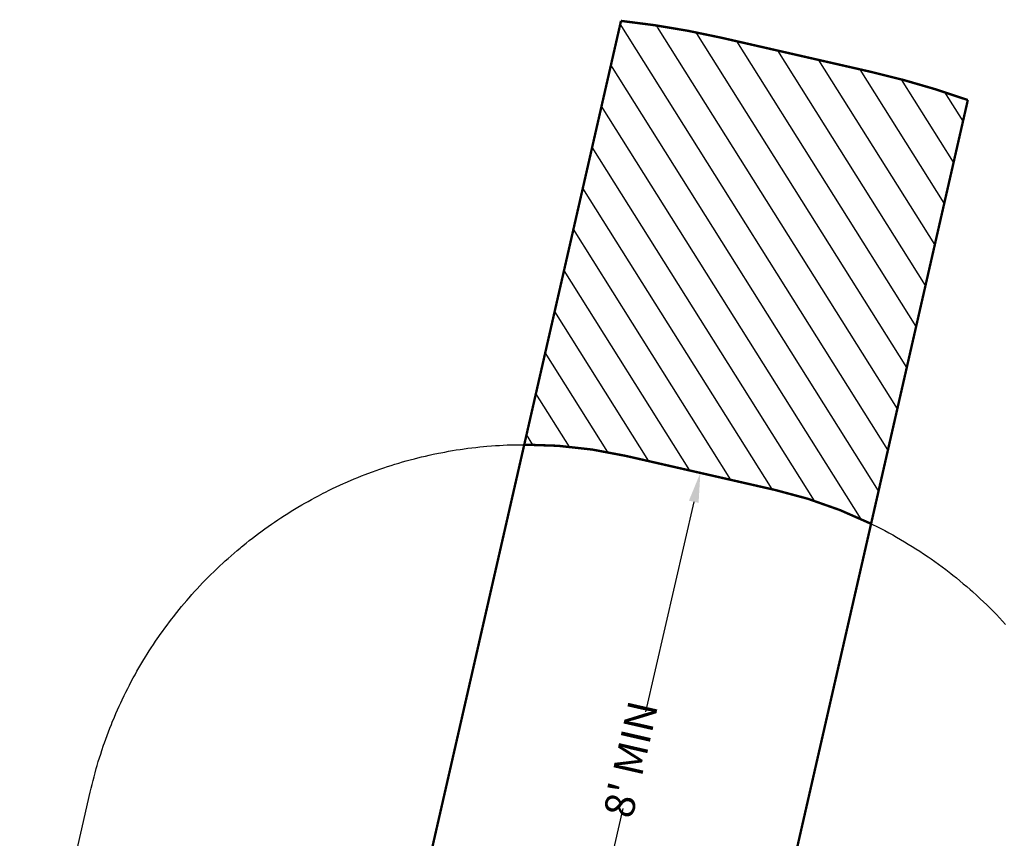
# Model space of a CAD drawing. Extents: x 5304 to 6474, y -5666 to -4837.
# Drawn here: x 5697 to 5863, y -4976 to -4838 of the extents above; entities that cross this region are included whole.
import ezdxf

# ---------------------------------------------------------------- set-up
doc = ezdxf.new("R2010")
doc.units = 0
doc.header["$MEASUREMENT"] = 0
doc.layers.get('DEFPOINTS').update_dxf_attribs({"linetype": 'CONTINUOUS'})
for name, color, linetype in [('CSAZONE', 7, 'CONTINUOUS'), ('PHASE-1', 6, 'CONTINUOUS'), ('SLIDE_EXIT', 4, 'CONTINUOUS'), ('SURFACE_DIM', 1, 'CONTINUOUS')]:
    doc.layers.add(name, color=color, linetype=linetype)
doc.styles.add('Arial Narrow', font='txt')
doc.dimstyles.new('EngnrngSpprtSpclst', dxfattribs={"dimscale": 5, "dimtxt": 1, "dimasz": 1, "dimexe": 0.5, "dimexo": 0.1, "dimgap": 0.1, "dimtad": 0, "dimtih": 1, "dimtoh": 1, "dimdec": 0, "dimlunit": 4, "dimtxsty": 'Arial Narrow', "dimcen": 1, "dimadec": 0, "dimazin": 0, "dimtfac": 1, "dimtdec": 0, "dimtmove": 0, "dimatfit": 3, "dimfxl": 1, "dimarcsym": 0})

# ---------------------------------------------------------------- blocks, each defined once
blk = doc.blocks.new('*D58')
at = {"layer": 'DEFPOINTS', "color": 0, "transparency": 16777216}
for p in [(157.04, 0.08), (157.04, -0.52), (256.04, -0.64)]:
    blk.add_point(p, dxfattribs=at)
at = {"layer": 'SURFACE_DIM', "color": 0, "lineweight": -2, "transparency": 16777216}
for p, q in [((157.04, -0.02), (157.04, 2.58)), ((256.04, -0.14), (256.04, 2.46)), ((162.04, 0.07), (198.2, 0.03)), ((251.04, -0.04), (214.88, 0.01))]:
    blk.add_line(p, q, dxfattribs=at)
at = {"layer": 'SURFACE_DIM', "color": 0, "transparency": 16777216}
for points in [[(162.04, 0.91), (162.04, -0.76), (157.04, 0.08)], [(251.04, 0.79), (251.04, -0.87), (256.04, -0.04)]]:
    blk.add_solid(points, dxfattribs=at)
at = {"layer": 'SURFACE_DIM', "color": 0, "transparency": 16777216, "insert": (206.54, 0.02), "char_height": 5, "attachment_point": 5, "style": 'Arial Narrow'}
blk.add_mtext("8' MIN", dxfattribs=at)
blk = doc.blocks.new('2363808U')
at = {"layer": 'CSAZONE'}
h = blk.add_hatch(dxfattribs=at)
h.set_pattern_fill('ANSI31', color=256, scale=40, style=0)
edge = h.paths.add_edge_path()
edge.add_line((254.06, 29.82), (327.02, 29.82))
edge.add_arc((181.01, 12.82), 147, 0, 6.6411, ccw=False)
edge.add_line((328.01, 12.82), (328.01, -12.87))
edge.add_arc((181.01, -12.87), 147, 353.3589, 360, ccw=False)
edge.add_line((327.02, -29.87), (254.06, -29.87))
edge.add_arc((181.01, -12.87), 75, 346.8986, 360)
edge.add_line((256.01, -12.87), (256.01, 12.82))
edge.add_arc((181.01, 12.82), 75, 0, 13.1014)
blk.add_lwpolyline([(254.06, 29.82, 0.4, 0.4, 0), (327.02, 29.82, 0.4, 0.4, -0.028986), (328.01, 12.82, 0.4, 0.4, 0), (328.01, -12.87, 0.4, 0.4, -0.028986), (327.02, -29.87, 0.4, 0.4, 0), (254.06, -29.87, 0, 0, 0.057228), (256.01, -12.87, 0, 0, 0), (256.01, 12.82, 0, 0, 0.057228)], format="xyseb", close=True, dxfattribs=at)
at = {"layer": 'SLIDE_EXIT', "const_width": 0.4}
blk.add_lwpolyline([(157.01, -29.87), (254.06, -29.87, 0.057228), (256.01, -12.87), (256.01, 12.82, 0.057228), (254.06, 29.82), (157.01, 29.82)], format="xyb", close=True, dxfattribs=at)
at = {"layer": 'SURFACE_DIM'}
dim = blk.add_aligned_dim(p1=(256.04, -0.64), p2=(157.04, -0.52), distance=-0.6, text="8' MIN", dimstyle='EngnrngSpprtSpclst', dxfattribs=at)
dim.commit()
dim.dimension.update_dxf_attribs({"geometry": '*D58', "text_midpoint": (206.54, 0.02)})

msp = doc.modelspace()

# ---------------------------------------------------------------- linework, layer by layer
at = {"layer": 'PHASE-1'}
msp.add_lwpolyline([(5697.44, -5019.77), (5709.28, -4967.91), (5709.44, -4967.26), (5709.59, -4966.62), (5709.76, -4965.98), (5709.92, -4965.34), (5710.09, -4964.7), (5710.3, -4963.93), (5710.44, -4963.43), (5710.63, -4962.8), (5710.83, -4962.16), (5711.03, -4961.53), (5711.23, -4960.91), (5711.53, -4960.02), (5711.66, -4959.65), (5711.88, -4959.03), (5712.11, -4958.41), (5712.34, -4957.79), (5712.58, -4957.18), (5712.82, -4956.56), (5712.98, -4956.18), (5713.33, -4955.34), (5713.59, -4954.73), (5713.85, -4954.12), (5714.12, -4953.52), (5714.4, -4952.92), (5714.63, -4952.42), (5714.97, -4951.73), (5715.26, -4951.13), (5715.56, -4950.54), (5715.86, -4949.95), (5716.16, -4949.37), (5716.49, -4948.76), (5716.8, -4948.21), (5717.12, -4947.63), (5717.45, -4947.06), (5717.78, -4946.49), (5718.12, -4945.92), (5718.55, -4945.21), (5718.81, -4944.79), (5719.16, -4944.23), (5719.52, -4943.68), (5719.88, -4943.12), (5720.25, -4942.57), (5720.8, -4941.78), (5721, -4941.49), (5721.39, -4940.95), (5721.77, -4940.41), (5722.17, -4939.88), (5722.56, -4939.35), (5722.96, -4938.82), (5723.23, -4938.48), (5723.78, -4937.78), (5724.19, -4937.27), (5724.61, -4936.76), (5725.04, -4936.25), (5725.47, -4935.75), (5725.85, -4935.31), (5726.34, -4934.75), (5726.78, -4934.26), (5727.23, -4933.77), (5727.68, -4933.29), (5728.13, -4932.81), (5728.63, -4932.3), (5729.05, -4931.86), (5729.52, -4931.4), (5729.99, -4930.93), (5730.47, -4930.47), (5730.95, -4930.02), (5731.57, -4929.44), (5731.92, -4929.12), (5732.41, -4928.68), (5732.9, -4928.24), (5733.4, -4927.81), (5733.91, -4927.38), (5734.41, -4926.95), (5734.67, -4926.74), (5735.44, -4926.12), (5735.95, -4925.7), (5736.48, -4925.3), (5737, -4924.9), (5737.53, -4924.5), (5737.9, -4924.22), (5738.59, -4923.72), (5739.13, -4923.33), (5739.68, -4922.95), (5740.22, -4922.58), (5740.77, -4922.21), (5741.27, -4921.88), (5741.88, -4921.49), (5742.43, -4921.13), (5742.99, -4920.78), (5743.56, -4920.44), (5744.12, -4920.1), (5744.77, -4919.72), (5745.27, -4919.43), (5745.84, -4919.11), (5746.42, -4918.79), (5747, -4918.47), (5747.59, -4918.16), (5748.37, -4917.76), (5748.76, -4917.56), (5749.36, -4917.26), (5749.95, -4916.98), (5750.55, -4916.69), (5751.15, -4916.41), (5751.75, -4916.14), (5752.08, -4915.99), (5752.96, -4915.61), (5753.57, -4915.35), (5754.18, -4915.1), (5754.79, -4914.85), (5755.41, -4914.61), (5755.87, -4914.44), (5756.65, -4914.15), (5757.27, -4913.92), (5757.89, -4913.7), (5758.52, -4913.49), (5759.14, -4913.28), (5759.75, -4913.09), (5760.4, -4912.88), (5761.04, -4912.69), (5761.67, -4912.5), (5762.31, -4912.32), (5762.95, -4912.15), (5763.69, -4911.95), (5764.23, -4911.81), (5764.87, -4911.66), (5765.51, -4911.5), (5766.16, -4911.36), (5766.8, -4911.22), (5767.69, -4911.03), (5768.1, -4910.95), (5768.75, -4910.83), (5769.4, -4910.71), (5770.05, -4910.6), (5770.7, -4910.49), (5771.35, -4910.39), (5771.74, -4910.34), (5772.66, -4910.21), (5773.32, -4910.12), (5773.98, -4910.05), (5774.63, -4909.98), (5775.29, -4909.91), (5775.81, -4909.87), (5776.61, -4909.8), (5777.27, -4909.76), (5777.93, -4909.72), (5778.59, -4909.68), (5779.25, -4909.65), (5779.91, -4909.62), (5784.01, -4909.6), (5784.45, -4909.61), (5784.88, -4909.63), (5785.32, -4909.65), (5785.75, -4909.66), (5786.18, -4909.68), (5786.62, -4909.7), (5787.05, -4909.73), (5787.49, -4909.76), (5787.92, -4909.79), (5788.35, -4909.82), (5788.79, -4909.86), (5789.22, -4909.9), (5789.65, -4909.94), (5790.09, -4909.98), (5790.52, -4910.03), (5790.95, -4910.08), (5791.38, -4910.13), (5791.81, -4910.18), (5792.24, -4910.24), (5792.68, -4910.3), (5793.11, -4910.36), (5793.54, -4910.42), (5793.97, -4910.49), (5794.4, -4910.56), (5794.82, -4910.63), (5795.25, -4910.7), (5795.68, -4910.78), (5796.11, -4910.86), (5796.53, -4910.94), (5796.96, -4911.03), (5797.39, -4911.11), (5797.81, -4911.2), (5798.24, -4911.29), (5798.66, -4911.38), (5799.09, -4911.48), (5824.13, -4917.19), (5824.87, -4917.38), (5825.6, -4917.56), (5826.34, -4917.75), (5827.08, -4917.94), (5827.81, -4918.13), (5828.69, -4918.38), (5829.27, -4918.55), (5829.99, -4918.77), (5830.72, -4919.01), (5831.44, -4919.24), (5832.15, -4919.49), (5833.17, -4919.85), (5833.58, -4920.01), (5834.29, -4920.27), (5835, -4920.55), (5835.71, -4920.83), (5836.41, -4921.12), (5837.11, -4921.41), (5837.54, -4921.6), (5838.5, -4922.03), (5839.19, -4922.34), (5839.87, -4922.67), (5840.56, -4923), (5841.24, -4923.34), (5841.8, -4923.62), (5842.59, -4924.03), (5843.25, -4924.39), (5843.92, -4924.76), (5844.58, -4925.13), (5845.24, -4925.51), (5845.92, -4925.91), (5846.54, -4926.29), (5847.19, -4926.69), (5847.83, -4927.09), (5848.47, -4927.5), (5849.1, -4927.92), (5849.89, -4928.45), (5850.36, -4928.78), (5850.98, -4929.22), (5851.59, -4929.66), (5852.2, -4930.11), (5852.81, -4930.57), (5853.69, -4931.24), (5854.01, -4931.5), (5854.6, -4931.97), (5855.19, -4932.45), (5855.77, -4932.94), (5856.35, -4933.43), (5856.92, -4933.93), (5857.3, -4934.27), (5858.05, -4934.94), (5858.61, -4935.46), (5859.16, -4935.98), (5859.71, -4936.51), (5860.25, -4937.04), (5860.72, -4937.51), (5861.32, -4938.12), (5861.84, -4938.67), (5862.36, -4939.22), (5862.87, -4939.78)], dxfattribs=at)

# ---------------------------------------------------------------- block references
at = {"layer": 'PHASE-1', "rotation": 77.14285714285336}
msp.add_blockref('2363808U', (5754.64, -5163.92, 96), dxfattribs=at)

doc.saveas('drawing.dxf')
